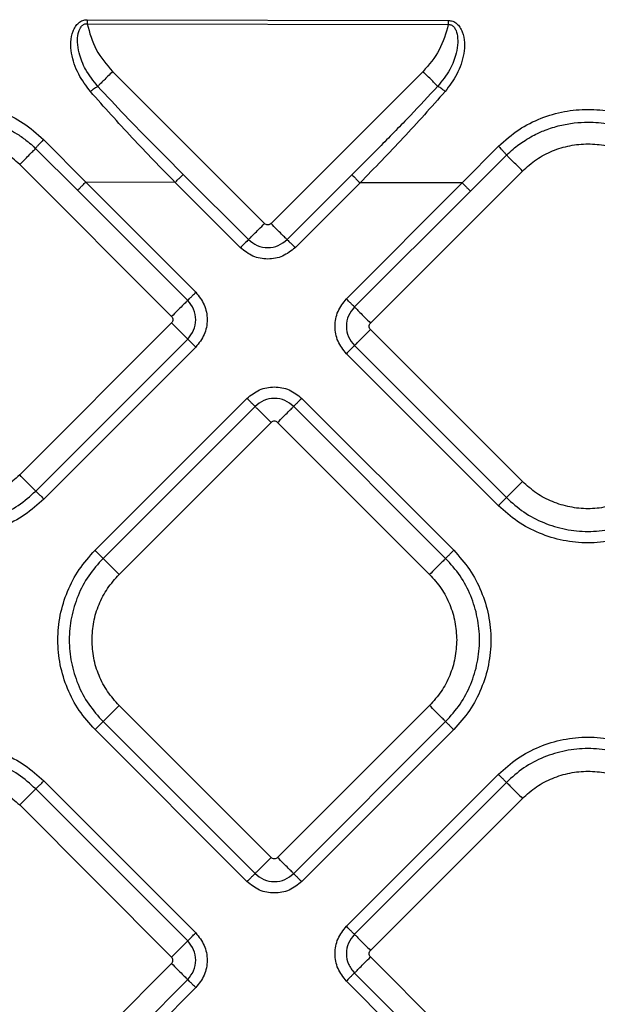
# Model space of a CAD drawing. Extents: x 935 to 1035, y 781 to 934.
# Drawn here: x 956 to 959, y 840 to 844 of the extents above; entities that cross this region are included whole.
import ezdxf

# ---------------------------------------------------------------- set-up
doc = ezdxf.new("R2010")
doc.units = 0
doc.header["$MEASUREMENT"] = 0
doc.layers.add('1', color=4, linetype='Continuous')

# ---------------------------------------------------------------- blocks, each defined once
blk = doc.blocks.new('2024 Envoy HL')
at = {"layer": '1', "color": 3, "linetype": 'Continuous', "lineweight": 25}
for p, q in [((21.7332, 45.007), (23.299, 45.0038)), ((21.7332, 45.007), (21.7332, 44.9894)), ((21.7332, 44.9894), (23.299, 44.9862)), ((22.5023, 44.1232), (21.8434, 44.7821)), ((23.1894, 44.7821), (22.5305, 44.1232)), ((21.5442, 44.4874), (21.7269, 44.3024)), ((21.692, 44.2676), (21.5097, 44.4483)), ((23.3597, 44.2992), (23.5168, 44.4586)), ((23.3946, 44.2643), (23.5514, 44.42)), ((21.4407, 44.3794), (22.0996, 43.7206)), ((22.9617, 43.692), (23.6206, 44.3509)), ((22.1148, 44.3015), (21.7269, 44.3024)), ((21.7269, 44.3024), (22.2041, 43.8252)), ((22.1497, 44.3364), (22.4325, 44.0535)), ((22.6003, 44.0535), (22.8815, 44.3348)), ((22.1693, 43.7903), (21.692, 44.2676)), ((22.3977, 44.0187), (22.1148, 44.3015)), ((22.9164, 44.2999), (22.6351, 44.0187)), ((22.8572, 43.7966), (23.3597, 44.2992)), ((23.3946, 44.2643), (22.892, 43.7618)), ((23.3597, 44.2992), (22.9164, 44.2999)), ((22.0996, 43.6923), (21.4407, 43.0334)), ((23.6206, 43.0049), (22.9617, 43.6638)), ((21.5105, 42.9637), (22.1693, 43.6225)), ((22.2041, 43.5877), (21.5453, 42.9289)), ((22.892, 43.594), (23.5509, 42.9352)), ((23.516, 42.9003), (22.8572, 43.5592)), ((21.7674, 42.7068), (22.4262, 43.3656)), ((22.6637, 43.3656), (23.3225, 42.7068)), ((22.4611, 43.3308), (21.8022, 42.672)), ((23.2876, 42.672), (22.6288, 43.3308)), ((21.8719, 42.6022), (22.5308, 43.2611)), ((22.5591, 43.2611), (23.2179, 42.6022)), ((22.5308, 41.3753), (21.8719, 42.0341)), ((23.2179, 42.0341), (22.5591, 41.3753)), ((21.8022, 41.9644), (22.4611, 41.3055)), ((22.6288, 41.3055), (23.2876, 41.9644)), ((22.4262, 41.2707), (21.7674, 41.9295)), ((23.3225, 41.9295), (22.6637, 41.2707)), ((21.5453, 41.7075), (22.2041, 41.0486)), ((22.8572, 41.0772), (23.516, 41.736)), ((23.5509, 41.7011), (22.8921, 41.0423)), ((22.1693, 41.0138), (21.5104, 41.6726)), ((22.9618, 40.9726), (23.6206, 41.6314)), ((21.4407, 41.6029), (22.0995, 40.944)), ((23.6206, 40.2854), (22.9618, 40.9443)), ((22.0995, 40.9158), (21.4407, 40.2569)), ((21.5104, 40.1872), (22.1693, 40.846)), ((22.8921, 40.8745), (23.5509, 40.2157)), ((22.2041, 40.8112), (21.5453, 40.1523)), ((23.516, 40.1809), (22.8572, 40.8397))]:
    blk.add_line(p, q, dxfattribs=at)
for points, knots in [([(21.7472, 44.6957), (21.729, 44.72), (21.6913, 44.7704), (21.6653, 44.846), (21.6606, 44.9097), (21.6677, 44.9493), (21.6813, 44.977), (21.6953, 44.9935), (21.7131, 45.0049), (21.7266, 45.0063), (21.7332, 45.007)], [0, 0, 0, 0, 0.243855, 0.504252, 0.639041, 0.771436, 0.834438, 0.89358, 0.948251, 1, 1, 1, 1]), ([(21.7793, 44.7179), (21.7603, 44.7417), (21.7253, 44.7858), (21.6988, 44.8531), (21.6903, 44.9061), (21.6925, 44.941), (21.6996, 44.9642), (21.707, 44.9767), (21.7142, 44.9839), (21.7203, 44.9875), (21.7267, 44.9895), (21.731, 44.9894), (21.7332, 44.9894)], [0, 0, 0, 0, 0.285997, 0.52939, 0.679453, 0.799974, 0.86301, 0.913305, 0.93783, 0.959632, 0.979908, 1, 1, 1, 1]), ([(21.7332, 44.9894), (21.7438, 44.9507), (21.7651, 44.8734), (21.8173, 44.8125), (21.8434, 44.7821)], [0, 0, 0, 0, 0.5, 1, 1, 1, 1]), ([(23.299, 44.9862), (23.2883, 44.9482), (23.2668, 44.872), (23.2152, 44.8121), (23.1894, 44.7821)], [0, 0, 0, 0, 0.500001, 1, 1, 1, 1]), ([(23.299, 44.9862), (23.3011, 44.9863), (23.3054, 44.9864), (23.3118, 44.9844), (23.3177, 44.9808), (23.3249, 44.9738), (23.3322, 44.9615), (23.3392, 44.9386), (23.3414, 44.9042), (23.3329, 44.8518), (23.3067, 44.7852), (23.2721, 44.7416), (23.2534, 44.7181)], [0, 0, 0, 0, 0.020131, 0.040415, 0.062185, 0.086619, 0.136747, 0.199628, 0.319863, 0.469972, 0.713555, 1, 1, 1, 1]), ([(23.299, 45.0038), (23.3055, 45.0032), (23.3189, 45.0017), (23.3365, 44.9904), (23.3504, 44.9742), (23.3639, 44.9469), (23.3709, 44.9078), (23.3663, 44.8448), (23.3406, 44.77), (23.3034, 44.7201), (23.2854, 44.696)], [0, 0, 0, 0, 0.051739, 0.106483, 0.165511, 0.228384, 0.360623, 0.495366, 0.755803, 1, 1, 1, 1]), ([(23.299, 45.0038), (23.299, 45.001), (23.299, 44.9952), (23.299, 44.9892), (23.299, 44.9862)], [0, 0, 0, 0, 0.500004, 1, 1, 1, 1]), ([(21.8434, 44.7821), (21.8367, 44.7754), (21.8233, 44.762), (21.8049, 44.7436), (21.7892, 44.7279), (21.7826, 44.7212), (21.7793, 44.7179)], [0, 0, 0, 0, 0.249999, 0.499992, 0.750007, 1, 1, 1, 1]), ([(23.2534, 44.7181), (23.2501, 44.7214), (23.2434, 44.7281), (23.2277, 44.7437), (23.2094, 44.762), (23.1961, 44.7754), (23.1894, 44.7821)], [0, 0, 0, 0, 0.250004, 0.500004, 0.750003, 1, 1, 1, 1]), ([(21.7472, 44.6957), (21.7504, 44.6983), (21.7568, 44.7035), (21.7657, 44.7099), (21.7736, 44.7151), (21.7774, 44.717), (21.7793, 44.7179)], [0, 0, 0, 0, 0.249968, 0.500009, 0.749991, 1, 1, 1, 1]), ([(22.1148, 44.3015), (22.0521, 44.3657), (21.9261, 44.4949), (21.807, 44.6285), (21.7472, 44.6957)], [0, 0, 0, 0, 0.497459, 1, 1, 1, 1]), ([(22.1497, 44.3364), (22.1078, 44.3784), (22.0232, 44.4633), (21.8987, 44.5897), (21.8185, 44.6759), (21.7793, 44.7179)], [0, 0, 0, 0, 0.334277, 0.674966, 1, 1, 1, 1]), ([(23.2534, 44.7181), (23.2141, 44.6758), (23.1335, 44.5893), (23.0086, 44.4623), (22.9236, 44.377), (22.8815, 44.3348)], [0, 0, 0, 0, 0.324803, 0.665757, 1, 1, 1, 1]), ([(23.2854, 44.696), (23.2254, 44.6284), (23.106, 44.4941), (22.9794, 44.3644), (22.9164, 44.2999)], [0, 0, 0, 0, 0.502628, 1, 1, 1, 1]), ([(23.2854, 44.696), (23.2822, 44.6986), (23.2759, 44.7037), (23.267, 44.7101), (23.2591, 44.7153), (23.2553, 44.7171), (23.2534, 44.7181)], [0, 0, 0, 0, 0.249987, 0.500008, 0.750001, 1, 1, 1, 1]), ([(20.7692, 44.4874), (20.7977, 44.5125), (20.8533, 44.5616), (20.9517, 44.6103), (21.0532, 44.6394), (21.1568, 44.6488), (21.2604, 44.6394), (21.3618, 44.6102), (21.4601, 44.5615), (21.5157, 44.5125), (21.5442, 44.4874)], [0, 0, 0, 0, 0.1326392, 0.2586636, 0.3804191, 0.5001542, 0.6198715, 0.7415827, 0.8675117, 1, 1, 1, 1]), ([(23.5168, 44.4586), (23.5453, 44.4839), (23.6009, 44.5331), (23.6993, 44.5822), (23.8009, 44.6116), (23.9047, 44.6211), (24.0085, 44.6116), (24.11, 44.5822), (24.2084, 44.5331), (24.264, 44.4839), (24.2924, 44.4586)], [0, 0, 0, 0, 0.132578, 0.258583, 0.380336, 0.500071, 0.619801, 0.741533, 0.867494, 1, 1, 1, 1]), ([(20.8036, 44.4484), (20.8067, 44.4513), (20.8149, 44.4592), (20.8405, 44.4819), (20.8747, 44.5071), (20.9146, 44.5304), (20.944, 44.5449), (20.9832, 44.5613), (21.0335, 44.577), (21.0958, 44.5881), (21.1672, 44.5922), (21.2503, 44.5849), (21.3211, 44.5651), (21.3711, 44.544), (21.403, 44.5281), (21.4396, 44.5062), (21.4731, 44.4814), (21.4967, 44.4608), (21.507, 44.4509), (21.5097, 44.4483)], [0, 0, 0, 0, 0.016262, 0.043661, 0.131726, 0.179353, 0.221316, 0.257628, 0.342684, 0.423522, 0.500207, 0.616841, 0.742546, 0.781034, 0.825497, 0.87967, 0.944884, 0.985753, 1, 1, 1, 1]), ([(23.5514, 44.42), (23.5609, 44.4289), (23.5859, 44.4523), (23.624, 44.4799), (23.6628, 44.5026), (23.6922, 44.5171), (23.7312, 44.5335), (23.7815, 44.5493), (23.8438, 44.5605), (23.9151, 44.5646), (23.9982, 44.5573), (24.0734, 44.5362), (24.1335, 44.5098), (24.1808, 44.4831), (24.2235, 44.4522), (24.2485, 44.4288), (24.2579, 44.42)], [0, 0, 0, 0, 0.049686, 0.131716, 0.18025, 0.222213, 0.25762, 0.342922, 0.423753, 0.500175, 0.616431, 0.74251, 0.798198, 0.868349, 0.950868, 1, 1, 1, 1]), ([(21.4407, 44.3794), (21.4211, 44.3969), (21.3818, 44.432), (21.3113, 44.4687), (21.2356, 44.4919), (21.1567, 44.4996), (21.0778, 44.4919), (21.0021, 44.4687), (20.9316, 44.432), (20.8923, 44.3969), (20.8726, 44.3794)], [0, 0, 0, 0, 0.125, 0.25, 0.375001, 0.5, 0.624999, 0.75, 0.875, 1, 1, 1, 1]), ([(21.5442, 44.4874), (21.5401, 44.4832), (21.5318, 44.4746), (21.5211, 44.4628), (21.5129, 44.4532), (21.5108, 44.4499), (21.5097, 44.4483)], [0, 0, 0, 0, 0.249985, 0.500017, 0.750006, 1, 1, 1, 1]), ([(21.4407, 44.3794), (21.4487, 44.3873), (21.4646, 44.4032), (21.4856, 44.4242), (21.5021, 44.4408), (21.5072, 44.4458), (21.5097, 44.4483)], [0, 0, 0, 0, 0.250006, 0.500001, 0.75, 1, 1, 1, 1]), ([(23.5168, 44.4586), (23.521, 44.4544), (23.5293, 44.4458), (23.54, 44.4341), (23.5483, 44.4246), (23.5504, 44.4216), (23.5514, 44.42)], [0, 0, 0, 0, 0.249991, 0.499992, 0.749992, 1, 1, 1, 1]), ([(23.6206, 44.3509), (23.6402, 44.3684), (23.6795, 44.4035), (23.75, 44.4402), (23.8257, 44.4634), (23.9046, 44.4711), (23.9836, 44.4634), (24.0592, 44.4402), (24.1298, 44.4035), (24.1691, 44.3684), (24.1887, 44.3509)], [0, 0, 0, 0, 0.125, 0.25, 0.375001, 0.5, 0.624999, 0.75, 0.875, 1, 1, 1, 1]), ([(23.6206, 44.3509), (23.6126, 44.3589), (23.5965, 44.375), (23.5753, 44.3961), (23.5588, 44.4127), (23.5539, 44.4176), (23.5514, 44.42)], [0, 0, 0, 0, 0.2500019, 0.5000037, 0.749995, 1, 1, 1, 1]), ([(21.692, 44.2676), (21.6931, 44.2687), (21.6953, 44.2709), (21.7036, 44.2792), (21.7144, 44.29), (21.7227, 44.2983), (21.7269, 44.3024)], [0, 0, 0, 0, 0.2499956, 0.499999, 0.7500013, 1, 1, 1, 1]), ([(22.1148, 44.3015), (22.119, 44.3056), (22.1272, 44.3139), (22.1381, 44.3248), (22.1464, 44.3331), (22.1486, 44.3353), (22.1497, 44.3364)], [0, 0, 0, 0, 0.249999, 0.500001, 0.750004, 1, 1, 1, 1]), ([(22.8815, 44.3348), (22.8826, 44.3337), (22.8848, 44.3314), (22.8931, 44.3231), (22.904, 44.3123), (22.9122, 44.304), (22.9164, 44.2999)], [0, 0, 0, 0, 0.249994, 0.499981, 0.750001, 1, 1, 1, 1]), ([(23.3597, 44.2992), (23.3639, 44.2951), (23.3721, 44.2868), (23.383, 44.2759), (23.3913, 44.2676), (23.3935, 44.2654), (23.3946, 44.2643)], [0, 0, 0, 0, 0.250003, 0.500009, 0.750001, 1, 1, 1, 1]), ([(22.4325, 44.0535), (22.4348, 44.0557), (22.4392, 44.0602), (22.4558, 44.0768), (22.4774, 44.0984), (22.494, 44.115), (22.5023, 44.1232)], [0, 0, 0, 0, 0.249996, 0.500006, 0.75, 1, 1, 1, 1]), ([(22.5305, 44.1232), (22.5285, 44.1216), (22.5243, 44.1183), (22.5164, 44.1169), (22.5085, 44.1183), (22.5043, 44.1216), (22.5023, 44.1232)], [0, 0, 0, 0, 0.250208, 0.499969, 0.749729, 1, 1, 1, 1]), ([(22.6003, 44.0535), (22.5981, 44.0557), (22.5936, 44.0602), (22.577, 44.0768), (22.5554, 44.0984), (22.5388, 44.115), (22.5305, 44.1232)], [0, 0, 0, 0, 0.249994, 0.500001, 0.749992, 1, 1, 1, 1]), ([(22.4325, 44.0535), (22.4314, 44.0524), (22.4292, 44.0502), (22.4209, 44.0419), (22.4101, 44.0311), (22.4018, 44.0228), (22.3977, 44.0187)], [0, 0, 0, 0, 0.249997, 0.500002, 0.750003, 1, 1, 1, 1]), ([(22.4325, 44.0535), (22.4448, 44.0439), (22.4693, 44.0245), (22.5164, 44.0159), (22.5635, 44.0245), (22.588, 44.0439), (22.6003, 44.0535)], [0, 0, 0, 0, 0.249865, 0.499988, 0.750123, 1, 1, 1, 1]), ([(22.6003, 44.0535), (22.6014, 44.0524), (22.6036, 44.0502), (22.6119, 44.0419), (22.6227, 44.0311), (22.631, 44.0228), (22.6351, 44.0187)], [0, 0, 0, 0, 0.249996, 0.499984, 0.750004, 1, 1, 1, 1]), ([(22.6351, 44.0187), (22.6178, 44.005), (22.583, 43.9775), (22.5164, 43.9655), (22.4498, 43.9775), (22.415, 44.005), (22.3977, 44.0187)], [0, 0, 0, 0, 0.2500717, 0.5000173, 0.749937, 1, 1, 1, 1]), ([(22.1693, 43.7903), (22.1671, 43.7881), (22.1627, 43.7836), (22.1461, 43.767), (22.1244, 43.7454), (22.1079, 43.7288), (22.0996, 43.7206)], [0, 0, 0, 0, 0.249996, 0.499997, 0.750001, 1, 1, 1, 1]), ([(22.1693, 43.7903), (22.1704, 43.7914), (22.1726, 43.7936), (22.1809, 43.8019), (22.1917, 43.8127), (22.2, 43.821), (22.2041, 43.8252)], [0, 0, 0, 0, 0.2499978, 0.4999899, 0.7499972, 1, 1, 1, 1]), ([(22.1693, 43.6225), (22.179, 43.6348), (22.1983, 43.6594), (22.2069, 43.7064), (22.1983, 43.7535), (22.179, 43.778), (22.1693, 43.7903)], [0, 0, 0, 0, 0.249863, 0.499986, 0.750123, 1, 1, 1, 1]), ([(22.2041, 43.8252), (22.2179, 43.8078), (22.2453, 43.7731), (22.2573, 43.7064), (22.2453, 43.6398), (22.2179, 43.605), (22.2041, 43.5877)], [0, 0, 0, 0, 0.25007, 0.500016, 0.749932, 1, 1, 1, 1]), ([(22.8572, 43.5592), (22.8435, 43.5765), (22.816, 43.6113), (22.804, 43.6779), (22.816, 43.7445), (22.8435, 43.7793), (22.8572, 43.7966)], [0, 0, 0, 0, 0.25007, 0.500016, 0.749932, 1, 1, 1, 1]), ([(22.892, 43.7618), (22.8909, 43.7629), (22.8887, 43.7651), (22.8804, 43.7734), (22.8696, 43.7842), (22.8613, 43.7925), (22.8572, 43.7966)], [0, 0, 0, 0, 0.2499977, 0.4999898, 0.7499958, 1, 1, 1, 1]), ([(22.892, 43.7618), (22.8824, 43.7495), (22.863, 43.725), (22.8544, 43.6779), (22.863, 43.6308), (22.8824, 43.6063), (22.892, 43.594)], [0, 0, 0, 0, 0.249863, 0.499986, 0.750122, 1, 1, 1, 1]), ([(22.892, 43.7618), (22.8942, 43.7596), (22.8987, 43.7551), (22.9153, 43.7385), (22.9369, 43.7169), (22.9535, 43.7003), (22.9617, 43.692)], [0, 0, 0, 0, 0.2499956, 0.4999972, 0.7500013, 1, 1, 1, 1]), ([(22.0996, 43.7206), (22.1012, 43.7185), (22.1045, 43.7143), (22.1059, 43.7064), (22.1045, 43.6985), (22.1012, 43.6943), (22.0996, 43.6923)], [0, 0, 0, 0, 0.250218, 0.5, 0.749778, 1, 1, 1, 1]), ([(22.1693, 43.6225), (22.1671, 43.6248), (22.1627, 43.6292), (22.1461, 43.6458), (22.1244, 43.6674), (22.1079, 43.684), (22.0996, 43.6923)], [0, 0, 0, 0, 0.2499958, 0.4999975, 0.7500011, 1, 1, 1, 1]), ([(22.892, 43.594), (22.8942, 43.5963), (22.8987, 43.6007), (22.9153, 43.6173), (22.9369, 43.6389), (22.9535, 43.6555), (22.9617, 43.6638)], [0, 0, 0, 0, 0.2499956, 0.4999972, 0.7500013, 1, 1, 1, 1]), ([(22.9617, 43.6638), (22.9601, 43.6658), (22.9569, 43.67), (22.9554, 43.6779), (22.9569, 43.6858), (22.9601, 43.69), (22.9617, 43.692)], [0, 0, 0, 0, 0.250218, 0.5, 0.749782, 1, 1, 1, 1]), ([(22.1693, 43.6225), (22.1704, 43.6214), (22.1726, 43.6192), (22.1809, 43.6109), (22.1917, 43.6001), (22.2, 43.5918), (22.2041, 43.5877)], [0, 0, 0, 0, 0.249998, 0.49999, 0.749996, 1, 1, 1, 1]), ([(22.892, 43.594), (22.8909, 43.5929), (22.8887, 43.5907), (22.8804, 43.5824), (22.8696, 43.5716), (22.8613, 43.5633), (22.8572, 43.5592)], [0, 0, 0, 0, 0.2499977, 0.4999898, 0.7499958, 1, 1, 1, 1]), ([(22.4262, 43.3656), (22.4435, 43.3794), (22.4783, 43.4068), (22.5449, 43.4188), (22.6116, 43.4068), (22.6463, 43.3794), (22.6637, 43.3656)], [0, 0, 0, 0, 0.250072, 0.500017, 0.749937, 1, 1, 1, 1]), ([(22.4611, 43.3308), (22.4599, 43.3319), (22.4577, 43.3341), (22.4494, 43.3424), (22.4386, 43.3532), (22.4303, 43.3615), (22.4262, 43.3656)], [0, 0, 0, 0, 0.249995, 0.499983, 0.750003, 1, 1, 1, 1]), ([(22.6288, 43.3308), (22.6165, 43.3405), (22.592, 43.3598), (22.5449, 43.3684), (22.4979, 43.3598), (22.4733, 43.3405), (22.4611, 43.3308)], [0, 0, 0, 0, 0.249865, 0.499988, 0.750123, 1, 1, 1, 1]), ([(22.6637, 43.3656), (22.6595, 43.3615), (22.6512, 43.3532), (22.6404, 43.3424), (22.6321, 43.3341), (22.6299, 43.3319), (22.6288, 43.3308)], [0, 0, 0, 0, 0.249998, 0.499999, 0.750003, 1, 1, 1, 1]), ([(22.4611, 43.3308), (22.4633, 43.3286), (22.4677, 43.3242), (22.4843, 43.3076), (22.5059, 43.2859), (22.5225, 43.2694), (22.5308, 43.2611)], [0, 0, 0, 0, 0.2499934, 0.5000002, 0.7499918, 1, 1, 1, 1]), ([(22.5591, 43.2611), (22.5673, 43.2694), (22.5839, 43.2859), (22.6055, 43.3076), (22.6221, 43.3242), (22.6266, 43.3286), (22.6288, 43.3308)], [0, 0, 0, 0, 0.249999, 0.499994, 0.750004, 1, 1, 1, 1]), ([(22.5591, 43.2611), (22.557, 43.2627), (22.5528, 43.266), (22.5449, 43.2674), (22.537, 43.266), (22.5328, 43.2627), (22.5308, 43.2611)], [0, 0, 0, 0, 0.250272, 0.500031, 0.74979, 1, 1, 1, 1]), ([(21.4407, 43.0334), (21.4211, 43.0159), (21.3818, 42.9808), (21.3113, 42.9441), (21.2356, 42.9209), (21.1567, 42.9132), (21.0778, 42.9209), (21.0021, 42.9441), (20.9316, 42.9808), (20.8923, 43.0159), (20.8726, 43.0334)], [0, 0, 0, 0, 0.125, 0.25, 0.375001, 0.5, 0.624999, 0.75, 0.875, 1, 1, 1, 1]), ([(21.5105, 42.9637), (21.5083, 42.9659), (21.5038, 42.9704), (21.4872, 42.987), (21.4656, 43.0086), (21.449, 43.0252), (21.4407, 43.0334)], [0, 0, 0, 0, 0.249994, 0.500002, 0.750003, 1, 1, 1, 1]), ([(23.5509, 42.9352), (23.5531, 42.9374), (23.5575, 42.9418), (23.5741, 42.9584), (23.5957, 42.9801), (23.6123, 42.9966), (23.6206, 43.0049)], [0, 0, 0, 0, 0.249994, 0.500001, 0.750003, 1, 1, 1, 1]), ([(24.1887, 43.0049), (24.1691, 42.9874), (24.1298, 42.9523), (24.0592, 42.9156), (23.9836, 42.8924), (23.9046, 42.8847), (23.8257, 42.8924), (23.75, 42.9156), (23.6795, 42.9523), (23.6402, 42.9874), (23.6206, 43.0049)], [0, 0, 0, 0, 0.125, 0.25, 0.375001, 0.5, 0.624999, 0.75, 0.875, 1, 1, 1, 1]), ([(20.8029, 42.9637), (20.8274, 42.9419), (20.8763, 42.8982), (20.9641, 42.8524), (21.0584, 42.8236), (21.1567, 42.814), (21.255, 42.8236), (21.3492, 42.8524), (21.437, 42.8982), (21.486, 42.9419), (21.5105, 42.9637)], [0, 0, 0, 0, 0.125001, 0.249999, 0.374999, 0.5, 0.625001, 0.750001, 0.874999, 1, 1, 1, 1]), ([(21.5105, 42.9637), (21.5116, 42.9626), (21.5138, 42.9604), (21.5221, 42.9521), (21.5329, 42.9413), (21.5412, 42.933), (21.5453, 42.9289)], [0, 0, 0, 0, 0.249999, 0.499993, 0.749996, 1, 1, 1, 1]), ([(21.5453, 42.9289), (21.5184, 42.9049), (21.4647, 42.8569), (21.3682, 42.8066), (21.2646, 42.7749), (21.1567, 42.7644), (21.0487, 42.7749), (20.9452, 42.8066), (20.8487, 42.8569), (20.7949, 42.9049), (20.768, 42.9289)], [0, 0, 0, 0, 0.125, 0.250001, 0.375, 0.5, 0.624999, 0.750001, 0.875, 1, 1, 1, 1]), ([(23.5509, 42.9352), (23.5497, 42.9341), (23.5475, 42.9319), (23.5392, 42.9236), (23.5284, 42.9128), (23.5201, 42.9045), (23.516, 42.9003)], [0, 0, 0, 0, 0.249999, 0.499991, 0.749996, 1, 1, 1, 1]), ([(24.2933, 42.9003), (24.2664, 42.8764), (24.2126, 42.8284), (24.1162, 42.7781), (24.0126, 42.7464), (23.9046, 42.7358), (23.7967, 42.7464), (23.6931, 42.7781), (23.5966, 42.8284), (23.5429, 42.8764), (23.516, 42.9003)], [0, 0, 0, 0, 0.125, 0.249998, 0.375001, 0.5, 0.625, 0.749999, 0.875, 1, 1, 1, 1]), ([(23.5509, 42.9352), (23.5753, 42.9134), (23.6243, 42.8697), (23.7121, 42.8239), (23.8064, 42.7951), (23.9046, 42.7855), (24.0029, 42.7951), (24.0972, 42.8239), (24.185, 42.8697), (24.234, 42.9134), (24.2584, 42.9352)], [0, 0, 0, 0, 0.125001, 0.25, 0.374999, 0.5, 0.625001, 0.75, 0.874999, 1, 1, 1, 1]), ([(21.7674, 41.9295), (21.7434, 41.9564), (21.6954, 42.0102), (21.6451, 42.1067), (21.6134, 42.2102), (21.6029, 42.3182), (21.6134, 42.4261), (21.6451, 42.5297), (21.6954, 42.6262), (21.7434, 42.6799), (21.7674, 42.7068)], [0, 0, 0, 0, 0.125001, 0.25, 0.375, 0.5, 0.625, 0.75, 0.874999, 1, 1, 1, 1]), ([(21.8022, 42.672), (21.8011, 42.6731), (21.7989, 42.6753), (21.7906, 42.6836), (21.7798, 42.6944), (21.7715, 42.7027), (21.7674, 42.7068)], [0, 0, 0, 0, 0.24999, 0.499996, 0.75, 1, 1, 1, 1]), ([(23.2876, 42.672), (23.2887, 42.6731), (23.2909, 42.6753), (23.2992, 42.6836), (23.3101, 42.6944), (23.3183, 42.7027), (23.3225, 42.7068)], [0, 0, 0, 0, 0.25, 0.499992, 0.749999, 1, 1, 1, 1]), ([(23.3225, 42.7068), (23.3465, 42.6799), (23.3944, 42.6262), (23.4447, 42.5297), (23.4764, 42.4261), (23.487, 42.3182), (23.4764, 42.2102), (23.4447, 42.1067), (23.3944, 42.0102), (23.3465, 41.9564), (23.3225, 41.9295)], [0, 0, 0, 0, 0.125001, 0.25, 0.375, 0.5, 0.625, 0.75, 0.874999, 1, 1, 1, 1]), ([(21.8022, 42.672), (21.7804, 42.6475), (21.7367, 42.5985), (21.6909, 42.5107), (21.6621, 42.4165), (21.6525, 42.3182), (21.6621, 42.2199), (21.6909, 42.1256), (21.7367, 42.0378), (21.7804, 41.9889), (21.8022, 41.9644)], [0, 0, 0, 0, 0.124999, 0.2499993, 0.3749996, 0.5, 0.6250004, 0.7500004, 0.875001, 1, 1, 1, 1]), ([(21.8022, 42.672), (21.8044, 42.6697), (21.8089, 42.6653), (21.8255, 42.6487), (21.8471, 42.6271), (21.8637, 42.6105), (21.8719, 42.6022)], [0, 0, 0, 0, 0.249994, 0.500001, 0.750003, 1, 1, 1, 1]), ([(23.2876, 42.672), (23.2854, 42.6697), (23.281, 42.6653), (23.2644, 42.6487), (23.2427, 42.6271), (23.2262, 42.6105), (23.2179, 42.6022)], [0, 0, 0, 0, 0.249996, 0.500006, 0.75, 1, 1, 1, 1]), ([(23.2876, 41.9644), (23.3095, 41.9889), (23.3531, 42.0378), (23.3989, 42.1256), (23.4278, 42.2199), (23.4374, 42.3182), (23.4278, 42.4165), (23.3989, 42.5107), (23.3531, 42.5985), (23.3095, 42.6475), (23.2876, 42.672)], [0, 0, 0, 0, 0.124999, 0.2499996, 0.3749996, 0.5, 0.6250004, 0.7500007, 0.875001, 1, 1, 1, 1]), ([(21.7543, 42.3182), (21.7558, 42.3445), (21.7587, 42.3971), (21.7828, 42.4728), (21.8193, 42.5433), (21.8544, 42.5826), (21.8719, 42.6022)], [0, 0, 0, 0, 0.25, 0.500001, 0.750001, 1, 1, 1, 1]), ([(23.2179, 42.6022), (23.2354, 42.5826), (23.2705, 42.5433), (23.3071, 42.4728), (23.3311, 42.3971), (23.3341, 42.3445), (23.3356, 42.3182)], [0, 0, 0, 0, 0.249999, 0.499999, 0.75, 1, 1, 1, 1]), ([(21.8719, 42.0341), (21.8544, 42.0538), (21.8193, 42.0931), (21.7828, 42.1636), (21.7587, 42.2393), (21.7558, 42.2919), (21.7543, 42.3182)], [0, 0, 0, 0, 0.249999, 0.5, 0.75, 1, 1, 1, 1]), ([(23.3356, 42.3182), (23.3341, 42.2919), (23.3311, 42.2393), (23.3071, 42.1636), (23.2705, 42.0931), (23.2354, 42.0538), (23.2179, 42.0341)], [0, 0, 0, 0, 0.2499997, 0.4999998, 0.7500006, 1, 1, 1, 1]), ([(21.8022, 41.9644), (21.8044, 41.9666), (21.8089, 41.971), (21.8255, 41.9876), (21.8471, 42.0093), (21.8637, 42.0258), (21.8719, 42.0341)], [0, 0, 0, 0, 0.249994, 0.500002, 0.750003, 1, 1, 1, 1]), ([(23.2876, 41.9644), (23.2854, 41.9666), (23.281, 41.971), (23.2644, 41.9876), (23.2427, 42.0093), (23.2262, 42.0258), (23.2179, 42.0341)], [0, 0, 0, 0, 0.249996, 0.500007, 0.75, 1, 1, 1, 1]), ([(21.8022, 41.9644), (21.8011, 41.9633), (21.7989, 41.9611), (21.7906, 41.9528), (21.7798, 41.9419), (21.7715, 41.9337), (21.7674, 41.9295)], [0, 0, 0, 0, 0.249989, 0.499994, 0.749998, 1, 1, 1, 1]), ([(23.2876, 41.9644), (23.2887, 41.9633), (23.2909, 41.9611), (23.2992, 41.9528), (23.3101, 41.9419), (23.3183, 41.9337), (23.3225, 41.9295)], [0, 0, 0, 0, 0.249999, 0.499993, 0.749996, 1, 1, 1, 1]), ([(23.516, 41.736), (23.5429, 41.76), (23.5967, 41.8079), (23.6932, 41.8582), (23.7967, 41.8899), (23.9047, 41.9005), (24.0126, 41.8899), (24.1162, 41.8582), (24.2127, 41.8079), (24.2664, 41.76), (24.2933, 41.736)], [0, 0, 0, 0, 0.125, 0.250001, 0.375, 0.5, 0.624999, 0.750001, 0.875, 1, 1, 1, 1]), ([(20.768, 41.7075), (20.7949, 41.7314), (20.8486, 41.7794), (20.9451, 41.8297), (21.0487, 41.8614), (21.1566, 41.872), (21.2646, 41.8614), (21.3682, 41.8297), (21.4646, 41.7794), (21.5184, 41.7314), (21.5453, 41.7075)], [0, 0, 0, 0, 0.1250001, 0.2499984, 0.3750006, 0.5000001, 0.6249996, 0.7499992, 0.8749999, 1, 1, 1, 1]), ([(24.2585, 41.7011), (24.234, 41.7229), (24.185, 41.7666), (24.0972, 41.8124), (24.003, 41.8412), (23.9047, 41.8509), (23.8064, 41.8412), (23.7121, 41.8124), (23.6243, 41.7666), (23.5754, 41.7229), (23.5509, 41.7011)], [0, 0, 0, 0, 0.125001, 0.25, 0.375, 0.500001, 0.625, 0.75, 0.875001, 1, 1, 1, 1]), ([(21.5104, 41.6726), (21.486, 41.6944), (21.437, 41.7381), (21.3492, 41.7839), (21.2549, 41.8127), (21.1566, 41.8223), (21.0584, 41.8127), (20.9641, 41.7839), (20.8763, 41.7381), (20.8273, 41.6944), (20.8029, 41.6726)], [0, 0, 0, 0, 0.124999, 0.250001, 0.375, 0.499999, 0.625, 0.75, 0.874998, 1, 1, 1, 1]), ([(23.6206, 41.6314), (23.6403, 41.6489), (23.6796, 41.684), (23.7501, 41.7207), (23.8258, 41.7439), (23.9047, 41.7516), (23.9836, 41.7439), (24.0593, 41.7207), (24.1298, 41.684), (24.1691, 41.6489), (24.1887, 41.6314)], [0, 0, 0, 0, 0.125, 0.249999, 0.375, 0.499999, 0.624998, 0.749998, 0.874998, 1, 1, 1, 1]), ([(20.8726, 41.6029), (20.8922, 41.6204), (20.9315, 41.6555), (21.002, 41.6922), (21.0777, 41.7154), (21.1566, 41.7231), (21.2356, 41.7154), (21.3112, 41.6922), (21.3818, 41.6555), (21.4211, 41.6204), (21.4407, 41.6029)], [0, 0, 0, 0, 0.125002, 0.250002, 0.374999, 0.500002, 0.625, 0.750001, 0.875001, 1, 1, 1, 1]), ([(21.5104, 41.6726), (21.5115, 41.6737), (21.5138, 41.6759), (21.5221, 41.6842), (21.5329, 41.695), (21.5412, 41.7033), (21.5453, 41.7075)], [0, 0, 0, 0, 0.2499956, 0.4999985, 0.7500003, 1, 1, 1, 1]), ([(23.5509, 41.7011), (23.5498, 41.7022), (23.5476, 41.7044), (23.5393, 41.7127), (23.5284, 41.7236), (23.5202, 41.7318), (23.516, 41.736)], [0, 0, 0, 0, 0.2499964, 0.5, 0.7500025, 1, 1, 1, 1]), ([(23.5509, 41.7011), (23.5531, 41.6989), (23.5575, 41.6945), (23.5741, 41.6779), (23.5958, 41.6562), (23.6123, 41.6397), (23.6206, 41.6314)], [0, 0, 0, 0, 0.2499908, 0.4999987, 0.7500021, 1, 1, 1, 1]), ([(21.5104, 41.6726), (21.5082, 41.6704), (21.5038, 41.666), (21.4872, 41.6494), (21.4655, 41.6277), (21.449, 41.6112), (21.4407, 41.6029)], [0, 0, 0, 0, 0.2499908, 0.4999987, 0.7500021, 1, 1, 1, 1]), ([(22.4611, 41.3055), (22.4633, 41.3078), (22.4677, 41.3122), (22.4843, 41.3288), (22.5059, 41.3504), (22.5225, 41.367), (22.5308, 41.3753)], [0, 0, 0, 0, 0.2499936, 0.5000011, 0.7499916, 1, 1, 1, 1]), ([(22.5591, 41.3753), (22.557, 41.3736), (22.5528, 41.3704), (22.5449, 41.3689), (22.537, 41.3704), (22.5328, 41.3736), (22.5308, 41.3753)], [0, 0, 0, 0, 0.250272, 0.500031, 0.74979, 1, 1, 1, 1]), ([(22.6288, 41.3055), (22.6266, 41.3078), (22.6221, 41.3122), (22.6055, 41.3288), (22.5839, 41.3504), (22.5673, 41.367), (22.5591, 41.3753)], [0, 0, 0, 0, 0.249996, 0.500007, 0.75, 1, 1, 1, 1]), ([(22.4611, 41.3055), (22.4599, 41.3044), (22.4577, 41.3022), (22.4494, 41.2939), (22.4386, 41.2831), (22.4303, 41.2748), (22.4262, 41.2707)], [0, 0, 0, 0, 0.249995, 0.499983, 0.750004, 1, 1, 1, 1]), ([(22.4611, 41.3055), (22.4733, 41.2959), (22.4979, 41.2765), (22.5449, 41.2679), (22.592, 41.2765), (22.6165, 41.2959), (22.6288, 41.3055)], [0, 0, 0, 0, 0.249865, 0.499988, 0.750123, 1, 1, 1, 1]), ([(22.6288, 41.3055), (22.6299, 41.3044), (22.6321, 41.3022), (22.6404, 41.2939), (22.6512, 41.2831), (22.6595, 41.2748), (22.6637, 41.2707)], [0, 0, 0, 0, 0.249997, 0.500001, 0.750003, 1, 1, 1, 1]), ([(22.6637, 41.2707), (22.6463, 41.257), (22.6116, 41.2295), (22.5449, 41.2175), (22.4783, 41.2295), (22.4435, 41.257), (22.4262, 41.2707)], [0, 0, 0, 0, 0.2500718, 0.500018, 0.7499294, 1, 1, 1, 1]), ([(22.8572, 40.8397), (22.8435, 40.857), (22.816, 40.8918), (22.804, 40.9584), (22.816, 41.0251), (22.8435, 41.0598), (22.8572, 41.0772)], [0, 0, 0, 0, 0.25007, 0.500017, 0.749932, 1, 1, 1, 1]), ([(22.8921, 41.0423), (22.8909, 41.0434), (22.8887, 41.0456), (22.8804, 41.0539), (22.8696, 41.0647), (22.8613, 41.073), (22.8572, 41.0772)], [0, 0, 0, 0, 0.2499983, 0.4999896, 0.7499957, 1, 1, 1, 1]), ([(22.1693, 41.0138), (22.1704, 41.0149), (22.1726, 41.0171), (22.1809, 41.0254), (22.1917, 41.0362), (22.2, 41.0445), (22.2041, 41.0486)], [0, 0, 0, 0, 0.249998, 0.499991, 0.749996, 1, 1, 1, 1]), ([(22.2041, 41.0486), (22.2178, 41.0313), (22.2453, 40.9965), (22.2573, 40.9299), (22.2453, 40.8633), (22.2178, 40.8285), (22.2041, 40.8112)], [0, 0, 0, 0, 0.25007, 0.500016, 0.749931, 1, 1, 1, 1]), ([(22.8921, 41.0423), (22.8824, 41.03), (22.863, 41.0055), (22.8545, 40.9584), (22.863, 40.9114), (22.8824, 40.8868), (22.8921, 40.8745)], [0, 0, 0, 0, 0.249863, 0.499987, 0.750122, 1, 1, 1, 1]), ([(22.8921, 41.0423), (22.8943, 41.0401), (22.8987, 41.0356), (22.9153, 41.019), (22.9369, 40.9974), (22.9535, 40.9808), (22.9618, 40.9726)], [0, 0, 0, 0, 0.249996, 0.500007, 0.75, 1, 1, 1, 1]), ([(22.1693, 41.0138), (22.1671, 41.0116), (22.1626, 41.0071), (22.146, 40.9905), (22.1244, 40.9689), (22.1078, 40.9523), (22.0995, 40.944)], [0, 0, 0, 0, 0.249996, 0.500006, 0.75, 1, 1, 1, 1]), ([(22.1693, 40.846), (22.1789, 40.8583), (22.1983, 40.8828), (22.2069, 40.9299), (22.1983, 40.977), (22.1789, 41.0015), (22.1693, 41.0138)], [0, 0, 0, 0, 0.249862, 0.499986, 0.750123, 1, 1, 1, 1]), ([(22.9618, 40.9443), (22.9601, 40.9463), (22.9569, 40.9505), (22.9554, 40.9584), (22.9569, 40.9663), (22.9601, 40.9705), (22.9618, 40.9726)], [0, 0, 0, 0, 0.250219, 0.500001, 0.749774, 1, 1, 1, 1]), ([(22.0995, 40.9158), (22.1012, 40.9178), (22.1044, 40.922), (22.1059, 40.9299), (22.1044, 40.9378), (22.1012, 40.942), (22.0995, 40.944)], [0, 0, 0, 0, 0.250218, 0.5, 0.749782, 1, 1, 1, 1]), ([(22.8921, 40.8745), (22.8943, 40.8768), (22.8987, 40.8812), (22.9153, 40.8978), (22.9369, 40.9194), (22.9535, 40.936), (22.9618, 40.9443)], [0, 0, 0, 0, 0.249996, 0.500006, 0.749999, 1, 1, 1, 1]), ([(22.0995, 40.9158), (22.1078, 40.9075), (22.1244, 40.8909), (22.146, 40.8693), (22.1626, 40.8527), (22.1671, 40.8483), (22.1693, 40.846)], [0, 0, 0, 0, 0.25, 0.499994, 0.750004, 1, 1, 1, 1]), ([(22.2041, 40.8112), (22.2, 40.8153), (22.1917, 40.8236), (22.1809, 40.8344), (22.1726, 40.8427), (22.1704, 40.8449), (22.1693, 40.846)], [0, 0, 0, 0, 0.2500039, 0.5000095, 0.7500021, 1, 1, 1, 1]), ([(22.8921, 40.8745), (22.8909, 40.8734), (22.8887, 40.8712), (22.8804, 40.8629), (22.8696, 40.8521), (22.8613, 40.8438), (22.8572, 40.8397)], [0, 0, 0, 0, 0.249997, 0.49999, 0.749996, 1, 1, 1, 1])]:
    blk.add_open_spline(points, degree=3, knots=knots, dxfattribs=at)

msp = doc.modelspace()

# ---------------------------------------------------------------- block references
at = {"layer": '1'}
msp.add_blockref('2024 Envoy HL', (934.7706, 798.9553), dxfattribs=at)

doc.saveas('drawing.dxf')
